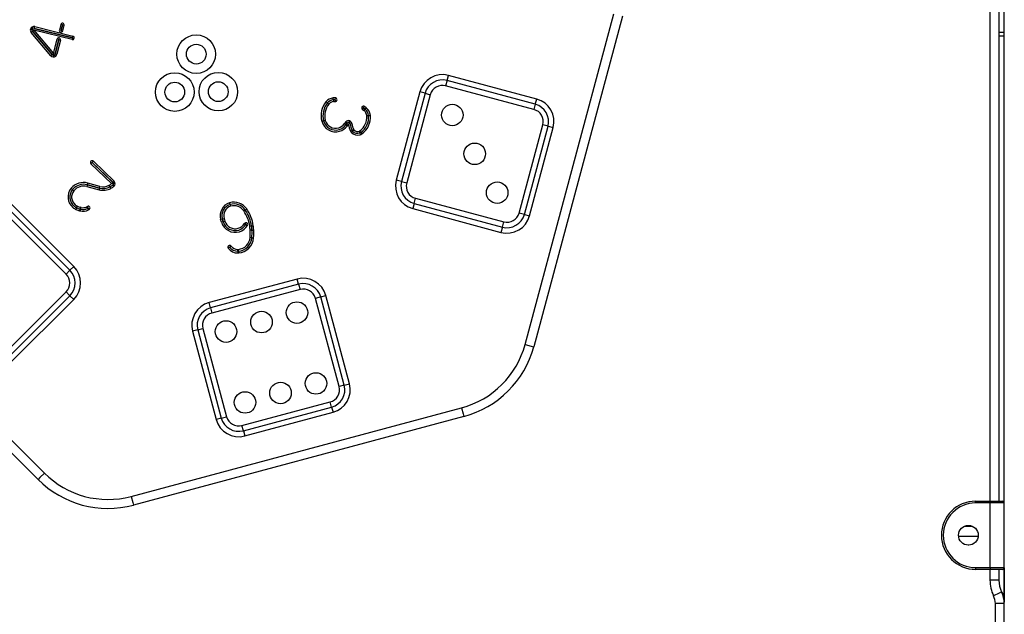
# Model space of a CAD drawing. Units: inches. Extents: x 234 to 359, y 122 to 297.
# Drawn here: x 301 to 306, y 274 to 278 of the extents above; entities that cross this region are included whole.
import ezdxf

# ---------------------------------------------------------------- set-up
doc = ezdxf.new("R2010")
doc.units = ezdxf.units.IN
doc.header["$MEASUREMENT"] = 0
doc.layers.add('Ebene 1', color=7, linetype='Continuous')

# ---------------------------------------------------------------- blocks, each defined once
blk = doc.blocks.new('block 2')
at = {"layer": 'Ebene 1', "color": 179, "lineweight": 25, "true_color": 0x1a171b}
for points in [[(306.0037, 265.5474), (306.0037, 281.8303)], [(305.9241, 274.9374), (305.9241, 280.3073)], [(305.9737, 280.3073), (305.9737, 274.9374)], [(303.3351, 275.8107), (303.8285, 277.6513)], [(303.8767, 277.6382), (303.3837, 275.7978)], [(300.5925, 277.5553), (300.5846, 277.5486)], [(300.6938, 277.4187), (300.5846, 277.5486)], [(300.6022, 277.5712), (300.5942, 277.5715), (300.587, 277.5698)], [(300.5922, 277.5553), (300.5884, 277.5624), (300.587, 277.5698)], [(300.587, 277.5698), (300.5997, 277.5617)], [(300.5922, 277.5553), (300.7014, 277.4251)], [(300.7014, 277.4251), (300.5925, 277.5553)], [(300.8126, 277.5083), (300.5997, 277.5617)], [(300.5997, 277.5617), (300.7089, 277.4315)], [(300.6022, 277.5712), (300.6049, 277.581)], [(300.6022, 277.5712), (300.8151, 277.5183)], [(300.8151, 277.5183), (300.6022, 277.5712)], [(300.6049, 277.581), (300.8175, 277.5278)], [(300.7493, 277.5924), (300.7417, 277.5624)], [(300.7513, 277.5598), (300.7417, 277.5624)], [(300.7586, 277.5899), (300.7493, 277.5924)], [(300.7586, 277.5899), (300.7513, 277.5598)], [(300.7513, 277.5598), (300.7586, 277.5899)], [(300.7513, 277.5598), (300.761, 277.5574)], [(300.7586, 277.5899), (300.7685, 277.5874)], [(300.761, 277.5574), (300.7685, 277.5874)], [(306.0037, 277.5476), (305.9737, 277.5476)], [(300.7089, 277.4315), (300.7286, 277.5109)], [(300.7186, 277.4291), (300.7386, 277.5083)], [(300.7386, 277.5083), (300.7186, 277.4294)], [(300.7479, 277.5059), (300.7282, 277.427)], [(300.7386, 277.5083), (300.7286, 277.5109)], [(300.7386, 277.5083), (300.7479, 277.5059)], [(300.8151, 277.5183), (300.8126, 277.5083)], [(300.8151, 277.5183), (300.8175, 277.5278)], [(306.0037, 277.5274), (305.9737, 277.5274)], [(300.7014, 277.4251), (300.6938, 277.4187)], [(300.7014, 277.4251), (300.7031, 277.4234), (300.7052, 277.422), (300.7079, 277.4201), (300.7107, 277.4187), (300.7114, 277.4184), (300.712, 277.4184)], [(300.712, 277.4184), (300.7089, 277.4315)], [(300.7186, 277.4291), (300.7176, 277.4266), (300.7169, 277.4244), (300.7152, 277.422), (300.7131, 277.4194), (300.7127, 277.4187), (300.712, 277.4184)], [(300.7186, 277.4294), (300.7282, 277.427)], [(302.9007, 277.2802), (302.8928, 277.2511)], [(302.9007, 277.2802), (302.9083, 277.3093)], [(303.392, 277.1486), (302.9007, 277.2802)], [(303.3999, 277.1776), (302.9083, 277.3093)], [(302.7495, 277.2174), (302.6179, 276.7259)], [(302.7781, 277.2096), (302.7495, 277.2174)], [(303.3844, 277.1195), (302.8928, 277.2511)], [(302.2341, 277.1562), (302.23, 277.1595), (302.2262, 277.1628)], [(302.2672, 277.174), (302.2668, 277.1789), (302.2665, 277.1841)], [(302.2789, 277.1834), (302.2665, 277.1841)], [(302.2672, 277.174), (302.2675, 277.169), (302.2675, 277.1641)], [(302.2782, 277.1733), (302.2672, 277.174)], [(302.2672, 277.174), (302.2782, 277.1733)], [(302.2675, 277.1641), (302.2775, 277.1634)], [(302.2782, 277.1733), (302.2775, 277.1634)], [(302.2782, 277.1733), (302.2789, 277.1834)], [(302.2782, 277.1733), (302.2782, 277.1733), (302.2782, 277.1736)], [(302.7781, 277.2096), (302.6468, 276.7182)], [(302.8074, 277.2017), (302.6758, 276.7104)], [(302.7781, 277.2096), (302.8074, 277.2017)], [(303.392, 277.1486), (303.3999, 277.1776)], [(302.2341, 277.1562), (302.2379, 277.1528), (302.2417, 277.1497)], [(302.4349, 277.1281), (302.4294, 277.12)], [(302.4294, 277.12), (302.4384, 277.1135)], [(302.4349, 277.1281), (302.4408, 277.1366)], [(302.4449, 277.1214), (302.4349, 277.1281)], [(302.4349, 277.1281), (302.4449, 277.1214)], [(302.4449, 277.1214), (302.4418, 277.1175), (302.4384, 277.1135)], [(302.4511, 277.1292), (302.4408, 277.1366)], [(302.4449, 277.1214), (302.448, 277.1252), (302.4511, 277.1292)], [(303.392, 277.1486), (303.3844, 277.1195)], [(302.2127, 277.0561), (302.2079, 277.0546), (302.2031, 277.0537)], [(302.2127, 277.0561), (302.2172, 277.0575), (302.2224, 277.0585)], [(302.3368, 277.0498), (302.3285, 277.0389)], [(302.3447, 277.0437), (302.3368, 277.0498)], [(302.3447, 277.0437), (302.3464, 277.0456), (302.3478, 277.047), (302.3502, 277.0487), (302.3529, 277.0498), (302.3543, 277.0504), (302.356, 277.0511)], [(302.356, 277.0511), (302.3536, 277.0434), (302.3512, 277.0356)], [(302.3609, 277.0396), (302.3591, 277.046), (302.356, 277.0511)], [(302.4635, 277.0854), (302.4587, 277.0847), (302.4539, 277.084)], [(302.4635, 277.0854), (302.4684, 277.0858), (302.4739, 277.0864)], [(302.3361, 277.0329), (302.3285, 277.0389)], [(302.3447, 277.0437), (302.3361, 277.0329)], [(302.3361, 277.0329), (302.3447, 277.0437)], [(302.3361, 277.0329), (302.3443, 277.0265)], [(302.3443, 277.0265), (302.3512, 277.0356)], [(302.3609, 277.0392), (302.3709, 277.0403)], [(302.3722, 277.0026), (302.3633, 276.9979)], [(302.375, 276.9983), (302.3678, 276.9915)], [(302.3722, 277.0026), (302.3809, 277.007)], [(302.375, 276.9983), (302.3822, 277.0053)], [(302.4146, 276.9884), (302.4112, 276.9979)], [(302.4205, 276.9915), (302.415, 276.9996)], [(303.3021, 276.5425), (303.434, 277.0339)], [(303.331, 276.5347), (303.463, 277.0262)], [(303.3603, 276.527), (303.4919, 277.0184)], [(303.463, 277.0262), (303.434, 277.0339)], [(303.463, 277.0262), (303.4919, 277.0184)], [(302.4146, 276.9884), (302.4177, 276.9788)], [(302.4205, 276.9915), (302.4263, 276.9834)], [(300.9246, 276.8239), (300.9315, 276.8313)], [(301.0462, 276.7206), (300.9315, 276.8313)], [(300.9246, 276.8239), (300.9177, 276.817)], [(300.9177, 276.817), (301.0324, 276.7061)], [(300.9246, 276.8239), (301.0393, 276.7132)], [(301.0393, 276.7135), (300.9246, 276.8239)], [(301.0393, 276.7135), (301.0462, 276.7206)], [(302.6468, 276.7182), (302.6179, 276.7259)], [(300.8154, 276.6737), (300.8075, 276.6801)], [(300.8154, 276.6737), (300.823, 276.667)], [(300.8977, 276.6997), (300.8946, 276.6901)], [(300.8946, 276.6901), (300.9629, 276.672)], [(300.8977, 276.6997), (300.9002, 276.7094)], [(300.8977, 276.6997), (300.9656, 276.6815)], [(300.9656, 276.6815), (300.8977, 276.6997)], [(300.968, 276.6909), (300.9002, 276.7094)], [(300.9656, 276.6815), (300.9629, 276.672)], [(300.9656, 276.6815), (300.968, 276.6909)], [(301.0238, 276.6885), (301.019, 276.697)], [(301.0238, 276.6885), (301.0287, 276.6798)], [(301.0442, 276.7061), (301.0383, 276.7061), (301.0324, 276.7061)], [(301.0386, 276.6987), (301.039, 276.6987)], [(301.0386, 276.6987), (301.0448, 276.6909)], [(301.039, 276.6987), (301.0404, 276.7004), (301.0421, 276.7023), (301.0428, 276.7034), (301.0435, 276.704), (301.0435, 276.7051), (301.0442, 276.7061)], [(301.0393, 276.7132), (301.0393, 276.7135)], [(301.0393, 276.7132), (301.0407, 276.7118), (301.0421, 276.7101), (301.0428, 276.7094), (301.0428, 276.709), (301.0428, 276.7087), (301.0435, 276.7078), (301.0435, 276.7071), (301.0442, 276.7061)], [(302.6468, 276.7182), (302.6758, 276.7104)], [(302.7171, 276.5957), (302.725, 276.6246)], [(302.725, 276.6246), (303.2163, 276.493)], [(300.7799, 276.2024), (300.4199, 276.5623)], [(300.8009, 276.2236), (300.4413, 276.5833)], [(300.8223, 276.2448), (300.4626, 276.6046)], [(300.8381, 276.5717), (300.8337, 276.5626)], [(300.8381, 276.5717), (300.8423, 276.5805)], [(300.8567, 276.5647), (300.8543, 276.5552)], [(300.8567, 276.5647), (300.8592, 276.5745)], [(300.8602, 276.564), (300.8567, 276.5647)], [(300.8567, 276.5647), (300.8602, 276.564)], [(300.8602, 276.564), (300.8578, 276.554)], [(300.8626, 276.5735), (300.8592, 276.5745)], [(300.8602, 276.564), (300.8626, 276.5735)], [(300.8977, 276.5792), (300.894, 276.5774)], [(300.8991, 276.5686), (300.894, 276.5774)], [(300.9022, 276.5707), (300.8977, 276.5792)], [(300.9022, 276.5707), (300.8991, 276.5686)], [(300.8991, 276.5686), (300.9022, 276.5704)], [(300.8991, 276.5686), (300.9036, 276.5599)], [(300.9022, 276.5704), (300.907, 276.5619)], [(300.9036, 276.5599), (300.907, 276.5619)], [(301.6925, 276.59), (301.6898, 276.5995)], [(301.6925, 276.59), (301.6956, 276.5805)], [(301.7773, 276.5593), (301.7731, 276.5569), (301.769, 276.554)], [(301.7773, 276.5593), (301.7814, 276.5623), (301.7855, 276.565)], [(302.7171, 276.5957), (302.7095, 276.5668)], [(302.7095, 276.5668), (303.2008, 276.4348)], [(302.7171, 276.5957), (303.2087, 276.4641)], [(300.8543, 276.5552), (300.8578, 276.554)], [(301.6495, 276.509), (301.6398, 276.5058)], [(301.6443, 276.4917), (301.6398, 276.5058)], [(301.6495, 276.509), (301.6588, 276.5118)], [(301.6495, 276.509), (301.6539, 276.4944)], [(301.6539, 276.4944), (301.6495, 276.509)], [(301.6588, 276.5118), (301.6636, 276.4973)], [(303.331, 276.5347), (303.3021, 276.5425)], [(303.331, 276.5347), (303.3603, 276.527)], [(301.6539, 276.4944), (301.6443, 276.4917)], [(301.6539, 276.4944), (301.6636, 276.4973)], [(301.7807, 276.4786), (301.7721, 276.4839)], [(301.7807, 276.4786), (301.7893, 276.4737)], [(301.8117, 276.4701), (301.8069, 276.4694), (301.8017, 276.4687)], [(301.8141, 276.4469), (301.8093, 276.4465), (301.8041, 276.4462)], [(301.8117, 276.4701), (301.8165, 276.471), (301.8214, 276.4717)], [(301.8141, 276.4469), (301.819, 276.4469), (301.8241, 276.4472)], [(303.2087, 276.4641), (303.2008, 276.4348)], [(303.2087, 276.4641), (303.2163, 276.493)], [(300.6232, 275.0583), (299.2758, 276.4052)], [(299.3113, 276.4408), (300.6583, 275.0936)], [(301.8138, 276.4052), (301.8038, 276.406)], [(301.8138, 276.4052), (301.8234, 276.4045)], [(301.6898, 276.3523), (301.6818, 276.3463)], [(301.6898, 276.3523), (301.698, 276.3583)], [(301.7359, 276.3297), (301.7352, 276.3347), (301.7352, 276.3395)], [(301.7394, 276.3301), (301.7387, 276.3401)], [(301.7359, 276.3297), (301.7359, 276.3247), (301.7359, 276.3199)], [(301.7394, 276.3301), (301.7404, 276.3201)], [(300.8009, 276.2236), (300.8223, 276.2448)], [(300.8009, 276.2236), (300.7799, 276.2024)], [(302.0667, 276.1749), (301.5754, 276.0433)], [(302.0742, 276.1459), (302.0667, 276.1749)], [(302.0742, 276.1459), (301.583, 276.014)], [(302.0742, 276.1459), (302.0822, 276.1167)], [(300.4199, 275.7437), (300.7799, 276.1036)], [(300.4413, 275.7225), (300.8009, 276.082)], [(300.8009, 276.082), (300.7799, 276.1036)], [(300.8009, 276.082), (300.8223, 276.061)], [(302.0822, 276.1167), (301.5909, 275.985)], [(302.1969, 276.0751), (302.1679, 276.0672)], [(302.2995, 275.5759), (302.1679, 276.0672)], [(302.1969, 276.0751), (302.2258, 276.0827)], [(302.3285, 275.5835), (302.1969, 276.0751)], [(302.3574, 275.5914), (302.2258, 276.0827)], [(300.4626, 275.7015), (300.8223, 276.061)], [(301.583, 276.014), (301.5754, 276.0433)], [(301.583, 276.014), (301.5909, 275.985)], [(301.512, 275.8915), (301.5409, 275.8994)], [(301.5409, 275.8994), (301.6725, 275.408)], [(301.512, 275.8915), (301.4831, 275.8839)], [(301.4831, 275.8839), (301.6147, 275.3923)], [(301.512, 275.8915), (301.6436, 275.4002)], [(303.3351, 275.8107), (303.3696, 275.8016), (303.3837, 275.7978)], [(302.3285, 275.5835), (302.2995, 275.5759)], [(302.3285, 275.5835), (302.3574, 275.5914)], [(301.7587, 275.3586), (302.2499, 275.4902)], [(301.7666, 275.3296), (302.2575, 275.4612)], [(302.2575, 275.4612), (302.2499, 275.4902)], [(302.2575, 275.4612), (302.2658, 275.4323)], [(301.1413, 274.9641), (302.9817, 275.4573)], [(302.9944, 275.409), (301.1544, 274.9159)], [(301.6436, 275.4002), (301.6725, 275.408)], [(301.7742, 275.3007), (302.2658, 275.4323)], [(302.9817, 275.4573), (302.991, 275.423), (302.9944, 275.409)], [(301.6436, 275.4002), (301.6147, 275.3923)], [(301.7666, 275.3296), (301.7587, 275.3586)], [(301.7666, 275.3296), (301.7742, 275.3007)], [(300.6583, 275.0936), (300.6332, 275.0685), (300.6232, 275.0583)], [(301.1413, 274.9641), (301.1506, 274.93), (301.1544, 274.9159)], [(305.8439, 274.9274), (305.8439, 274.9345), (305.8439, 274.9374)], [(305.8439, 274.9374), (305.9241, 274.9374)], [(305.9241, 274.9274), (305.8439, 274.9274)], [(305.9241, 274.9374), (305.9734, 274.9374), (305.9937, 274.9374)], [(305.9241, 274.9374), (305.9241, 274.9345), (305.9241, 274.9274)], [(306.0037, 274.9274), (305.9803, 274.9274), (305.9241, 274.9274)], [(305.9241, 274.5672), (305.9241, 274.9274)], [(305.7829, 274.7984), (305.8249, 274.7984)], [(305.7491, 274.7426), (305.8587, 274.7426)], [(305.806, 274.6924), (305.8018, 274.6924)], [(305.8439, 274.5672), (305.8439, 274.5602), (305.8439, 274.5574)], [(305.8439, 274.5672), (305.9241, 274.5672)], [(305.9241, 274.5574), (305.8439, 274.5574)], [(305.9241, 274.5672), (305.9803, 274.5672), (306.0037, 274.5672)], [(305.9241, 274.5672), (305.9241, 274.5602), (305.9241, 274.5574)], [(305.9937, 274.5574), (305.9734, 274.5574), (305.9241, 274.5574)], [(305.9241, 274.4973), (305.9241, 274.5574)], [(305.9737, 274.5574), (305.9737, 274.4973)], [(306.0037, 274.5652), (306.0037, 274.3988)], [(305.9737, 274.4973), (305.9593, 274.4973), (305.9241, 274.4973)], [(305.9889, 274.4322), (305.9755, 274.4255), (305.9438, 274.4103)], [(306.0037, 274.3988), (305.9996, 274.4177), (305.9879, 274.4339)], [(306.0037, 274.3665), (305.9892, 274.3665), (305.9538, 274.3665)], [(305.9538, 274.0474), (305.9538, 274.3665)], [(306.0037, 274.3988), (306.003, 274.3969), (306.0013, 274.3948)], [(306.0037, 274.3988), (306.0037, 274.3757)]]:
    blk.add_lwpolyline(points, dxfattribs=at)
for points, knots in [([(300.7685, 277.5874), (300.7699, 277.5927), (300.7665, 277.5984), (300.761, 277.5998), (300.7558, 277.6008), (300.7506, 277.5977), (300.7493, 277.5924)], [0, 0, 0, 0, 1, 1, 1, 2, 2, 2, 2]), ([(300.6049, 277.581), (300.5942, 277.5834), (300.5832, 277.5772), (300.5804, 277.5663), (300.5791, 277.5603), (300.5804, 277.5536), (300.5846, 277.5486)], [0, 0, 0, 0, 1, 1, 1, 2, 2, 2, 2]), ([(300.7417, 277.5624), (300.7403, 277.557), (300.7434, 277.5514), (300.7486, 277.5503), (300.7541, 277.549), (300.7596, 277.5521), (300.761, 277.5574)], [0, 0, 0, 0, 1, 1, 1, 2, 2, 2, 2]), ([(300.7479, 277.5059), (300.7493, 277.5112), (300.7462, 277.5169), (300.7406, 277.5179), (300.7355, 277.5193), (300.73, 277.5162), (300.7286, 277.5109)], [0, 0, 0, 0, 1, 1, 1, 2, 2, 2, 2]), ([(300.8126, 277.5083), (300.8178, 277.5073), (300.8237, 277.5105), (300.825, 277.5159), (300.8261, 277.521), (300.823, 277.5267), (300.8175, 277.5278)], [0, 0, 0, 0, 1, 1, 1, 2, 2, 2, 2]), ([(301.5037, 277.32), (301.5633, 277.32), (301.6112, 277.3681), (301.6112, 277.4273), (301.6112, 277.4869), (301.5633, 277.5348), (301.5037, 277.5348), (301.4445, 277.5348), (301.3962, 277.4869), (301.3962, 277.4273), (301.3962, 277.3683), (301.4448, 277.32), (301.5037, 277.32), (301.5037, 277.32), (301.5037, 277.32), (301.5037, 277.32)], [0, 0, 0, 0, 1, 1, 1, 2, 2, 2, 3, 3, 3, 4, 4, 4, 5, 5, 5, 5]), ([(301.5037, 277.3726), (301.534, 277.3726), (301.5589, 277.3968), (301.5589, 277.4273), (301.5589, 277.458), (301.534, 277.4823), (301.5037, 277.4823), (301.4734, 277.4823), (301.449, 277.458), (301.449, 277.4273), (301.449, 277.3974), (301.4738, 277.3726), (301.5037, 277.3726), (301.5037, 277.3726), (301.5037, 277.3726), (301.5037, 277.3726)], [0, 0, 0, 0, 1, 1, 1, 2, 2, 2, 3, 3, 3, 4, 4, 4, 5, 5, 5, 5]), ([(300.6938, 277.4187), (300.7007, 277.4103), (300.7134, 277.4093), (300.722, 277.4163), (300.7251, 277.4191), (300.7272, 277.4227), (300.7282, 277.427)], [0, 0, 0, 0, 1, 1, 1, 2, 2, 2, 2]), ([(301.3845, 277.1087), (301.4438, 277.1087), (301.492, 277.1569), (301.492, 277.2163), (301.492, 277.2756), (301.4438, 277.3238), (301.3845, 277.3238), (301.3253, 277.3238), (301.2767, 277.2756), (301.2767, 277.2163), (301.2767, 277.1574), (301.3256, 277.1087), (301.3845, 277.1087), (301.3845, 277.1087), (301.3845, 277.1087), (301.3845, 277.1087)], [0, 0, 0, 0, 1, 1, 1, 2, 2, 2, 3, 3, 3, 4, 4, 4, 5, 5, 5, 5]), ([(301.6267, 277.1111), (301.6863, 277.1111), (301.7346, 277.1591), (301.7346, 277.2184), (301.7346, 277.2776), (301.6863, 277.3261), (301.6267, 277.3261), (301.5675, 277.3261), (301.5196, 277.2776), (301.5196, 277.2184), (301.5196, 277.1595), (301.5678, 277.1111), (301.6267, 277.1111), (301.6267, 277.1111), (301.6267, 277.1111), (301.6267, 277.1111)], [0, 0, 0, 0, 1, 1, 1, 2, 2, 2, 3, 3, 3, 4, 4, 4, 5, 5, 5, 5]), ([(301.3845, 277.1614), (301.4148, 277.1614), (301.4393, 277.186), (301.4393, 277.2163), (301.4393, 277.2466), (301.4148, 277.2713), (301.3845, 277.2713), (301.3542, 277.2713), (301.3294, 277.2466), (301.3294, 277.2163), (301.3294, 277.1862), (301.3546, 277.1614), (301.3845, 277.1614), (301.3845, 277.1614), (301.3845, 277.1614), (301.3845, 277.1614)], [0, 0, 0, 0, 1, 1, 1, 2, 2, 2, 3, 3, 3, 4, 4, 4, 5, 5, 5, 5]), ([(301.6267, 277.1634), (301.657, 277.1634), (301.6818, 277.1881), (301.6818, 277.2184), (301.6818, 277.2487), (301.657, 277.2735), (301.6267, 277.2735), (301.5964, 277.2735), (301.5716, 277.2487), (301.5716, 277.2184), (301.5716, 277.1884), (301.5968, 277.1634), (301.6267, 277.1634), (301.6267, 277.1634), (301.6267, 277.1634), (301.6267, 277.1634)], [0, 0, 0, 0, 1, 1, 1, 2, 2, 2, 3, 3, 3, 4, 4, 4, 5, 5, 5, 5]), ([(302.2775, 277.1634), (302.283, 277.1629), (302.2878, 277.1672), (302.2878, 277.1729), (302.2882, 277.1786), (302.284, 277.1831), (302.2789, 277.1834)], [0, 0, 0, 0, 1, 1, 1, 2, 2, 2, 2]), ([(302.4408, 277.1366), (302.4363, 277.1397), (302.4301, 277.1383), (302.427, 277.1342), (302.4236, 277.1295), (302.425, 277.1231), (302.4294, 277.12)], [0, 0, 0, 0, 1, 1, 1, 2, 2, 2, 2]), ([(302.8697, 277.0885), (302.8697, 277.0554), (302.8969, 277.0286), (302.9297, 277.0286), (302.9627, 277.0286), (302.9899, 277.0554), (302.9899, 277.0885), (302.9899, 277.1218), (302.9627, 277.1486), (302.9297, 277.1486), (302.8969, 277.1486), (302.8697, 277.1218), (302.8697, 277.0885), (302.8697, 277.0885), (302.8697, 277.0885), (302.8697, 277.0885)], [0, 0, 0, 0, 1, 1, 1, 2, 2, 2, 3, 3, 3, 4, 4, 4, 5, 5, 5, 5]), ([(302.2031, 277.0537), (302.2148, 277.011), (302.2592, 276.9858), (302.302, 276.9979), (302.3188, 277.0026), (302.3337, 277.0127), (302.3443, 277.0265)], [0, 0, 0, 0, 1, 1, 1, 2, 2, 2, 2]), ([(302.2127, 277.0561), (302.2234, 277.0187), (302.262, 276.9969), (302.2995, 277.0074), (302.3144, 277.0117), (302.3271, 277.0205), (302.3361, 277.0329)], [0, 0, 0, 0, 1, 1, 1, 2, 2, 2, 2]), ([(302.2127, 277.0561), (302.2234, 277.0187), (302.262, 276.9969), (302.2995, 277.0074), (302.3144, 277.0117), (302.3271, 277.0205), (302.3361, 277.0329)], [0, 0, 0, 0, 1, 1, 1, 2, 2, 2, 2]), ([(302.2224, 277.0585), (302.2313, 277.0265), (302.2651, 277.0082), (302.2971, 277.0174), (302.3095, 277.0208), (302.3206, 277.0282), (302.3285, 277.0389)], [0, 0, 0, 0, 1, 1, 1, 2, 2, 2, 2]), ([(302.3709, 277.0403), (302.3698, 277.0508), (302.3602, 277.0584), (302.3498, 277.0572), (302.3447, 277.0565), (302.3402, 277.0539), (302.3368, 277.0498)], [0, 0, 0, 0, 1, 1, 1, 2, 2, 2, 2]), ([(302.9948, 276.8723), (302.9948, 276.8393), (303.0216, 276.812), (303.0547, 276.812), (303.0881, 276.812), (303.1147, 276.8393), (303.1147, 276.8723), (303.1147, 276.9052), (303.0881, 276.9323), (303.0547, 276.9323), (303.022, 276.9323), (302.9948, 276.9052), (302.9948, 276.8723), (302.9948, 276.8723), (302.9948, 276.8723), (302.9948, 276.8723)], [0, 0, 0, 0, 1, 1, 1, 2, 2, 2, 3, 3, 3, 4, 4, 4, 5, 5, 5, 5]), ([(300.9315, 276.8313), (300.9277, 276.8353), (300.9212, 276.8348), (300.9174, 276.831), (300.9139, 276.8272), (300.9139, 276.8208), (300.9177, 276.817)], [0, 0, 0, 0, 1, 1, 1, 2, 2, 2, 2]), ([(301.0448, 276.6909), (301.0535, 276.698), (301.0545, 276.7108), (301.0476, 276.7192), (301.0473, 276.7195), (301.0469, 276.7202), (301.0462, 276.7206)], [0, 0, 0, 0, 1, 1, 1, 2, 2, 2, 2]), ([(300.8075, 276.6801), (300.781, 276.6475), (300.7851, 276.5995), (300.8175, 276.5728), (300.8223, 276.569), (300.8278, 276.5654), (300.8337, 276.5626)], [0, 0, 0, 0, 1, 1, 1, 2, 2, 2, 2]), ([(300.8154, 276.6737), (300.792, 276.6455), (300.7961, 276.604), (300.824, 276.5805), (300.8281, 276.5771), (300.833, 276.5738), (300.8381, 276.5717)], [0, 0, 0, 0, 1, 1, 1, 2, 2, 2, 2]), ([(300.8154, 276.6737), (300.792, 276.6455), (300.7961, 276.604), (300.824, 276.5805), (300.8281, 276.5771), (300.833, 276.5738), (300.8381, 276.5717)], [0, 0, 0, 0, 1, 1, 1, 2, 2, 2, 2]), ([(300.823, 276.667), (300.803, 276.6434), (300.8064, 276.6081), (300.8302, 276.5885), (300.8337, 276.5852), (300.8381, 276.5826), (300.8423, 276.5805)], [0, 0, 0, 0, 1, 1, 1, 2, 2, 2, 2]), ([(303.1198, 276.6556), (303.1198, 276.6226), (303.1464, 276.5957), (303.1798, 276.5957), (303.2128, 276.5957), (303.2397, 276.6226), (303.2397, 276.6556), (303.2397, 276.6889), (303.2128, 276.7156), (303.1798, 276.7156), (303.147, 276.7156), (303.1198, 276.6885), (303.1198, 276.6556), (303.1198, 276.6556), (303.1198, 276.6556), (303.1198, 276.6556)], [0, 0, 0, 0, 1, 1, 1, 2, 2, 2, 3, 3, 3, 4, 4, 4, 5, 5, 5, 5]), ([(300.907, 276.5619), (300.9119, 276.5643), (300.9139, 276.5707), (300.9112, 276.5754), (300.9084, 276.5802), (300.9022, 276.5819), (300.8977, 276.5792)], [0, 0, 0, 0, 1, 1, 1, 2, 2, 2, 2]), ([(301.6443, 276.4917), (301.657, 276.4494), (301.7018, 276.4257), (301.7442, 276.4384), (301.7628, 276.4441), (301.7793, 276.4569), (301.7893, 276.4737)], [0, 0, 0, 0, 1, 1, 1, 2, 2, 2, 2]), ([(301.6539, 276.4944), (301.6653, 276.4575), (301.7042, 276.4367), (301.7411, 276.4479), (301.7576, 276.4532), (301.7718, 276.4641), (301.7807, 276.4786)], [0, 0, 0, 0, 1, 1, 1, 2, 2, 2, 2]), ([(301.6539, 276.4944), (301.6653, 276.4575), (301.7042, 276.4367), (301.7411, 276.4479), (301.7576, 276.4532), (301.7718, 276.4641), (301.7807, 276.4786)], [0, 0, 0, 0, 1, 1, 1, 2, 2, 2, 2]), ([(301.6636, 276.4973), (301.6729, 276.4658), (301.7066, 276.4479), (301.7383, 276.4575), (301.7525, 276.462), (301.7645, 276.4712), (301.7721, 276.4839)], [0, 0, 0, 0, 1, 1, 1, 2, 2, 2, 2]), ([(301.789, 276.4737), (301.7921, 276.4782), (301.7904, 276.4842), (301.7859, 276.4875), (301.7814, 276.4903), (301.7749, 276.4885), (301.7721, 276.4839)], [0, 0, 0, 0, 1, 1, 1, 2, 2, 2, 2]), ([(301.698, 276.3583), (301.6949, 276.3628), (301.6884, 276.3635), (301.6839, 276.3604), (301.6798, 276.3573), (301.6787, 276.3509), (301.6818, 276.3463)], [0, 0, 0, 0, 1, 1, 1, 2, 2, 2, 2]), ([(302.005, 275.9878), (302.005, 275.9547), (302.0319, 275.928), (302.0649, 275.928), (302.098, 275.928), (302.1249, 275.9547), (302.1249, 275.9878), (302.1249, 276.0211), (302.098, 276.0479), (302.0649, 276.0479), (302.0319, 276.0479), (302.005, 276.0211), (302.005, 275.9878), (302.005, 275.9878), (302.005, 275.9878), (302.005, 275.9878)], [0, 0, 0, 0, 1, 1, 1, 2, 2, 2, 3, 3, 3, 4, 4, 4, 5, 5, 5, 5]), ([(301.8076, 275.9349), (301.8076, 275.9018), (301.8341, 275.875), (301.8675, 275.875), (301.9006, 275.875), (301.9275, 275.9018), (301.9275, 275.9349), (301.9275, 275.9682), (301.9006, 275.995), (301.8675, 275.995), (301.8345, 275.995), (301.8076, 275.9682), (301.8076, 275.9349), (301.8076, 275.9349), (301.8076, 275.9349), (301.8076, 275.9349)], [0, 0, 0, 0, 1, 1, 1, 2, 2, 2, 3, 3, 3, 4, 4, 4, 5, 5, 5, 5]), ([(301.6098, 275.882), (301.6098, 275.8493), (301.6371, 275.8221), (301.6701, 275.8221), (301.7029, 275.8221), (301.7301, 275.8493), (301.7301, 275.882), (301.7301, 275.9153), (301.7029, 275.9423), (301.6701, 275.9423), (301.6371, 275.9423), (301.6098, 275.9153), (301.6098, 275.882), (301.6098, 275.882), (301.6098, 275.882), (301.6098, 275.882)], [0, 0, 0, 0, 1, 1, 1, 2, 2, 2, 3, 3, 3, 4, 4, 4, 5, 5, 5, 5]), ([(302.1104, 275.5932), (302.1104, 275.5599), (302.1376, 275.5332), (302.1707, 275.5332), (302.2038, 275.5332), (302.2306, 275.5599), (302.2306, 275.5932), (302.2306, 275.6262), (302.2038, 275.6531), (302.1707, 275.6531), (302.1376, 275.6531), (302.1104, 275.6259), (302.1104, 275.5932), (302.1104, 275.5932), (302.1104, 275.5932), (302.1104, 275.5932)], [0, 0, 0, 0, 1, 1, 1, 2, 2, 2, 3, 3, 3, 4, 4, 4, 5, 5, 5, 5]), ([(301.9134, 275.5403), (301.9134, 275.507), (301.9399, 275.4803), (301.9733, 275.4803), (302.0064, 275.4803), (302.0332, 275.507), (302.0332, 275.5403), (302.0332, 275.5734), (302.0064, 275.6002), (301.9733, 275.6002), (301.9406, 275.6002), (301.9134, 275.573), (301.9134, 275.5403), (301.9134, 275.5403), (301.9134, 275.5403), (301.9134, 275.5403)], [0, 0, 0, 0, 1, 1, 1, 2, 2, 2, 3, 3, 3, 4, 4, 4, 5, 5, 5, 5]), ([(301.7156, 275.4872), (301.7156, 275.4542), (301.7428, 275.4275), (301.7756, 275.4275), (301.809, 275.4275), (301.8355, 275.4542), (301.8355, 275.4872), (301.8355, 275.5205), (301.809, 275.5473), (301.7756, 275.5473), (301.7428, 275.5473), (301.7156, 275.5205), (301.7156, 275.4872), (301.7156, 275.4872), (301.7156, 275.4872), (301.7156, 275.4872)], [0, 0, 0, 0, 1, 1, 1, 2, 2, 2, 3, 3, 3, 4, 4, 4, 5, 5, 5, 5]), ([(305.8439, 274.9374), (305.7391, 274.9374), (305.6537, 274.8523), (305.6537, 274.7476), (305.6537, 274.643), (305.7395, 274.5574), (305.8439, 274.5574)], [0, 0, 0, 0, 1, 1, 1, 2, 2, 2, 2]), ([(305.8439, 274.9274), (305.7443, 274.9274), (305.6637, 274.8466), (305.6637, 274.7476), (305.6637, 274.6489), (305.745, 274.5672), (305.8439, 274.5672)], [0, 0, 0, 0, 1, 1, 1, 2, 2, 2, 2]), ([(305.8039, 274.6924), (305.8339, 274.6924), (305.8587, 274.7171), (305.8587, 274.7476), (305.8587, 274.7779), (305.8339, 274.8025), (305.8039, 274.8025), (305.7732, 274.8025), (305.7488, 274.7779), (305.7488, 274.7476), (305.7488, 274.7171), (305.7736, 274.6924), (305.8039, 274.6924), (305.8039, 274.6924), (305.8039, 274.6924), (305.8039, 274.6924)], [0, 0, 0, 0, 1, 1, 1, 2, 2, 2, 3, 3, 3, 4, 4, 4, 5, 5, 5, 5])]:
    blk.add_open_spline(points, degree=3, knots=knots, dxfattribs=at)
for points in [[(300.5922, 277.5553), (300.5922, 277.5553), (300.5922, 277.5553), (300.5925, 277.5553)], [(300.701, 277.4251), (300.7014, 277.4251), (300.7014, 277.4251), (300.7014, 277.4251)], [(300.7186, 277.4291), (300.7186, 277.4291), (300.7186, 277.4291), (300.7186, 277.4294)], [(302.9083, 277.3093), (302.8397, 277.3278), (302.7677, 277.2861), (302.7495, 277.2174)], [(302.9007, 277.2804), (302.8477, 277.2945), (302.7922, 277.2625), (302.7781, 277.2096)], [(302.8928, 277.2511), (302.8559, 277.2615), (302.817, 277.2389), (302.8074, 277.2017)], [(302.2262, 277.1628), (302.2024, 277.1316), (302.1941, 277.0918), (302.2031, 277.0537)], [(302.2665, 277.1841), (302.2506, 277.1817), (302.2368, 277.174), (302.2262, 277.1628)], [(302.2672, 277.174), (302.2544, 277.1719), (302.2427, 277.1655), (302.2341, 277.1562)], [(302.2672, 277.174), (302.2544, 277.1719), (302.2427, 277.1655), (302.2341, 277.1562)], [(302.2675, 277.1641), (302.2575, 277.1621), (302.2486, 277.1569), (302.2417, 277.1497)], [(303.4919, 277.0184), (303.5102, 277.0871), (303.4692, 277.1591), (303.3999, 277.1776)], [(302.2341, 277.1562), (302.2124, 277.1278), (302.2045, 277.0911), (302.2127, 277.0561)], [(302.2341, 277.1562), (302.2124, 277.1278), (302.2045, 277.0911), (302.2127, 277.0561)], [(302.2417, 277.1497), (302.2224, 277.1235), (302.2151, 277.0904), (302.2224, 277.0585)], [(302.4539, 277.084), (302.4518, 277.0952), (302.4467, 277.1056), (302.4384, 277.1135)], [(302.4635, 277.0854), (302.4618, 277.0992), (302.4553, 277.1119), (302.4449, 277.1214)], [(302.4635, 277.0854), (302.4618, 277.0992), (302.4553, 277.1119), (302.4449, 277.1214)], [(302.4739, 277.0864), (302.4715, 277.1026), (302.4635, 277.118), (302.4511, 277.1292)], [(303.434, 277.0339), (303.444, 277.0709), (303.4213, 277.1097), (303.3844, 277.1195)], [(303.463, 277.0262), (303.4771, 277.079), (303.445, 277.1345), (303.392, 277.1486)], [(302.415, 276.9996), (302.4418, 277.0191), (302.4566, 277.0511), (302.4539, 277.084)], [(302.4205, 276.9915), (302.4504, 277.0131), (302.467, 277.0487), (302.4635, 277.0854)], [(302.4205, 276.9915), (302.4504, 277.0131), (302.467, 277.0487), (302.4635, 277.0854)], [(302.4263, 276.9834), (302.4594, 277.007), (302.4773, 277.0463), (302.4739, 277.0864)], [(302.345, 277.0437), (302.3447, 277.0437), (302.3447, 277.0437), (302.3447, 277.0437)], [(302.3512, 277.0356), (302.3529, 277.0225), (302.3571, 277.0096), (302.3633, 276.9979)], [(302.3609, 277.0396), (302.3623, 277.0265), (302.3664, 277.0143), (302.3722, 277.0026)], [(302.3609, 277.0392), (302.3609, 277.0392), (302.3609, 277.0392), (302.3609, 277.0396)], [(302.3609, 277.0392), (302.3623, 277.0265), (302.3664, 277.0143), (302.3722, 277.0026)], [(302.3633, 276.9979), (302.3643, 276.9958), (302.3664, 276.9936), (302.3678, 276.9915)], [(302.3709, 277.0403), (302.3722, 277.0291), (302.3757, 277.0177), (302.3809, 277.007)], [(302.3722, 277.0026), (302.3729, 277.0012), (302.374, 276.9996), (302.375, 276.9983)], [(302.3722, 277.0026), (302.3729, 277.0012), (302.374, 276.9996), (302.375, 276.9983)], [(302.375, 276.9983), (302.3853, 276.9877), (302.4005, 276.9838), (302.4146, 276.9884)], [(302.375, 276.9983), (302.385, 276.9877), (302.4005, 276.9838), (302.4146, 276.9884)], [(302.3809, 277.007), (302.3815, 277.0063), (302.3822, 277.0057), (302.3822, 277.0053)], [(302.3822, 277.0053), (302.3898, 276.9972), (302.4012, 276.9943), (302.4115, 276.9979)], [(302.4112, 276.9979), (302.4125, 276.9983), (302.4139, 276.9989), (302.415, 276.9996)], [(302.3678, 276.9915), (302.3802, 276.9778), (302.4001, 276.9729), (302.4177, 276.9788)], [(302.4146, 276.9884), (302.4167, 276.9891), (302.4187, 276.9902), (302.4205, 276.9915)], [(302.4146, 276.9884), (302.4167, 276.9891), (302.4187, 276.9902), (302.4205, 276.9915)], [(302.4177, 276.9788), (302.4208, 276.9798), (302.4236, 276.9817), (302.4263, 276.9834)], [(302.6179, 276.7259), (302.5989, 276.657), (302.6406, 276.5852), (302.7095, 276.5668)], [(300.9002, 276.7094), (300.8664, 276.7185), (300.8299, 276.707), (300.8075, 276.6801)], [(300.8977, 276.6997), (300.8671, 276.7078), (300.835, 276.6973), (300.8154, 276.6737)], [(300.8977, 276.6997), (300.8671, 276.7078), (300.835, 276.6973), (300.8154, 276.6737)], [(300.8946, 276.6901), (300.8688, 276.697), (300.8406, 276.6882), (300.823, 276.667)], [(300.9629, 276.672), (300.9852, 276.666), (301.0083, 276.6687), (301.0287, 276.6798)], [(300.9656, 276.6815), (300.9852, 276.6761), (301.0059, 276.6787), (301.0238, 276.6885)], [(300.9656, 276.6815), (300.9852, 276.6761), (301.0059, 276.6787), (301.0238, 276.6885)], [(300.968, 276.6909), (300.9852, 276.6863), (301.0035, 276.6885), (301.019, 276.697)], [(301.019, 276.697), (301.0235, 276.6997), (301.028, 276.7027), (301.0324, 276.7061)], [(301.0238, 276.6885), (301.0293, 276.6915), (301.0342, 276.6949), (301.039, 276.6987)], [(301.0238, 276.6885), (301.0293, 276.6915), (301.0342, 276.6946), (301.0386, 276.6987)], [(301.0287, 276.6798), (301.0345, 276.6829), (301.04, 276.6868), (301.0448, 276.6909)], [(302.6468, 276.7182), (302.6323, 276.6653), (302.6644, 276.6098), (302.7171, 276.5957)], [(302.6758, 276.7104), (302.6658, 276.6734), (302.6878, 276.6346), (302.725, 276.6246)], [(300.8337, 276.5626), (300.8406, 276.5593), (300.8471, 276.5569), (300.8543, 276.5552)], [(300.8381, 276.5717), (300.844, 276.569), (300.8502, 276.5664), (300.8567, 276.5647)], [(300.8381, 276.5717), (300.844, 276.569), (300.8502, 276.5664), (300.8567, 276.5647)], [(300.8423, 276.5805), (300.8478, 276.5781), (300.8536, 276.5761), (300.8592, 276.5745)], [(300.8578, 276.554), (300.8733, 276.5499), (300.8895, 276.5519), (300.9036, 276.5599)], [(300.8602, 276.564), (300.8733, 276.5606), (300.8871, 276.5619), (300.8991, 276.5686)], [(300.8602, 276.564), (300.8733, 276.5606), (300.8871, 276.5619), (300.8991, 276.5686)], [(300.8626, 276.5735), (300.8733, 276.5707), (300.8846, 276.5721), (300.894, 276.5774)], [(301.6898, 276.5995), (301.6505, 276.5878), (301.6278, 276.5452), (301.6398, 276.5058)], [(301.6925, 276.59), (301.6584, 276.5795), (301.6391, 276.5428), (301.6495, 276.509)], [(301.6925, 276.59), (301.6584, 276.5795), (301.6391, 276.5428), (301.6495, 276.509)], [(301.6956, 276.5805), (301.6667, 276.5717), (301.6501, 276.5407), (301.6588, 276.5118)], [(301.7855, 276.565), (301.7649, 276.5964), (301.7256, 276.6105), (301.6898, 276.5995)], [(301.7773, 276.5593), (301.759, 276.5873), (301.7246, 276.5995), (301.6925, 276.59)], [(301.7773, 276.5593), (301.759, 276.5873), (301.7246, 276.5995), (301.6925, 276.59)], [(301.769, 276.554), (301.7532, 276.5781), (301.7232, 276.5886), (301.6956, 276.5805)], [(301.8117, 276.4701), (301.8069, 276.5023), (301.7952, 276.5326), (301.7773, 276.5593)], [(301.8117, 276.4701), (301.8069, 276.5023), (301.7955, 276.5326), (301.7773, 276.5593)], [(301.8214, 276.4717), (301.8165, 276.5051), (301.8041, 276.5371), (301.7855, 276.565)], [(301.8017, 276.4687), (301.7976, 276.4991), (301.7862, 276.5283), (301.769, 276.554)], [(303.2008, 276.4348), (303.27, 276.4165), (303.3417, 276.4582), (303.3603, 276.527)], [(303.2087, 276.4641), (303.2618, 276.4496), (303.3169, 276.4818), (303.3314, 276.5347)], [(303.2163, 276.493), (303.2538, 276.4832), (303.2921, 276.5054), (303.3021, 276.5425)], [(301.8041, 276.4462), (301.8038, 276.4536), (301.8028, 276.4613), (301.8017, 276.4687)], [(301.8141, 276.4469), (301.8138, 276.4546), (301.8131, 276.4624), (301.8117, 276.4701)], [(301.8141, 276.4469), (301.8138, 276.4546), (301.8131, 276.4624), (301.8117, 276.4701)], [(301.8138, 276.4052), (301.8148, 276.419), (301.8152, 276.4327), (301.8141, 276.4469)], [(301.8138, 276.4052), (301.8148, 276.419), (301.8152, 276.4327), (301.8141, 276.4469)], [(301.8241, 276.4472), (301.8234, 276.4555), (301.8227, 276.4637), (301.8214, 276.4717)], [(301.8234, 276.4045), (301.8252, 276.4186), (301.8252, 276.4331), (301.8241, 276.4472)], [(301.7387, 276.3401), (301.7731, 276.3432), (301.801, 276.3711), (301.8038, 276.406)], [(301.7394, 276.3301), (301.7793, 276.3337), (301.8107, 276.3654), (301.8138, 276.4052)], [(301.7394, 276.3301), (301.7793, 276.3337), (301.8107, 276.3654), (301.8138, 276.4052)], [(301.7404, 276.3201), (301.7849, 276.324), (301.82, 276.3597), (301.8234, 276.4041)], [(301.8038, 276.406), (301.8048, 276.4193), (301.8048, 276.4327), (301.8041, 276.4462)], [(301.6818, 276.3463), (301.6946, 276.329), (301.7146, 276.3192), (301.7359, 276.3199)], [(301.6898, 276.3523), (301.7004, 276.3378), (301.7177, 276.3294), (301.7359, 276.3297)], [(301.6898, 276.3523), (301.7004, 276.3378), (301.7177, 276.3294), (301.7359, 276.3297)], [(301.698, 276.3583), (301.7066, 276.3463), (301.7208, 276.3392), (301.7352, 276.3395)], [(301.7352, 276.3395), (301.7366, 276.3401), (301.7377, 276.3401), (301.7387, 276.3401)], [(301.7359, 276.3297), (301.737, 276.3297), (301.7383, 276.3297), (301.7394, 276.3301)], [(301.7359, 276.3297), (301.737, 276.3297), (301.7383, 276.3297), (301.7394, 276.3301)], [(301.7359, 276.3199), (301.7377, 276.3199), (301.739, 276.3199), (301.7404, 276.3201)], [(300.8223, 276.061), (300.8726, 276.1113), (300.8726, 276.1943), (300.8223, 276.2448)], [(300.7799, 276.1036), (300.8068, 276.1304), (300.8068, 276.1754), (300.7799, 276.2024)], [(300.8009, 276.082), (300.8399, 276.121), (300.8399, 276.1847), (300.8009, 276.2236)], [(302.2258, 276.0827), (302.2072, 276.1516), (302.1356, 276.1931), (302.0667, 276.1749)], [(302.1969, 276.0751), (302.1824, 276.128), (302.1273, 276.1601), (302.0742, 276.1459)], [(302.1679, 276.0672), (302.1576, 276.1042), (302.1194, 276.1268), (302.0822, 276.117)], [(301.5754, 276.0433), (301.5061, 276.0245), (301.4648, 275.9525), (301.4831, 275.8839)], [(301.583, 276.014), (301.5299, 275.9999), (301.4979, 275.9446), (301.512, 275.8915)], [(301.5909, 275.985), (301.5533, 275.9752), (301.5313, 275.9363), (301.5409, 275.8994)], [(302.9817, 275.4573), (303.1539, 275.5036), (303.289, 275.6383), (303.3351, 275.8107)], [(302.9944, 275.409), (303.1843, 275.4598), (303.3327, 275.6083), (303.3837, 275.7978)], [(302.2499, 275.4902), (302.2871, 275.5), (302.3095, 275.5387), (302.2995, 275.5759)], [(302.2579, 275.4612), (302.3109, 275.4753), (302.3426, 275.5306), (302.3285, 275.5835)], [(302.2658, 275.4323), (302.3343, 275.4505), (302.3757, 275.5225), (302.3574, 275.5914)], [(301.6729, 275.408), (301.6829, 275.371), (301.7215, 275.3487), (301.7587, 275.3586)], [(301.6147, 275.3923), (301.6336, 275.3236), (301.7049, 275.2819), (301.7742, 275.3007)], [(301.6436, 275.4002), (301.6581, 275.3472), (301.7132, 275.3155), (301.7666, 275.3296)], [(300.6583, 275.0936), (300.7847, 274.9672), (300.9687, 274.9179), (301.1413, 274.9641)], [(300.6232, 275.0583), (300.7617, 274.9193), (300.9646, 274.865), (301.1544, 274.9159)], [(306.0037, 274.9274), (306.0037, 274.9327), (305.9992, 274.9374), (305.9937, 274.9374)], [(305.9937, 274.5574), (305.9992, 274.5574), (306.0037, 274.5621), (306.0037, 274.5672)], [(305.9238, 274.4973), (305.9238, 274.4671), (305.9307, 274.4375), (305.9438, 274.4103)], [(305.9737, 274.4973), (305.9737, 274.4749), (305.9789, 274.4523), (305.9889, 274.4322)], [(306.0037, 274.3665), (306.0037, 274.3891), (305.9989, 274.4117), (305.9889, 274.4322)], [(305.9538, 274.3665), (305.9538, 274.3817), (305.9503, 274.3965), (305.9438, 274.4103)]]:
    blk.add_open_spline(points, degree=3, dxfattribs=at)

msp = doc.modelspace()

# ---------------------------------------------------------------- block references
at = {"layer": 'Ebene 1'}
msp.add_blockref('block 2', (0, 0), dxfattribs=at)

doc.saveas('drawing.dxf')
